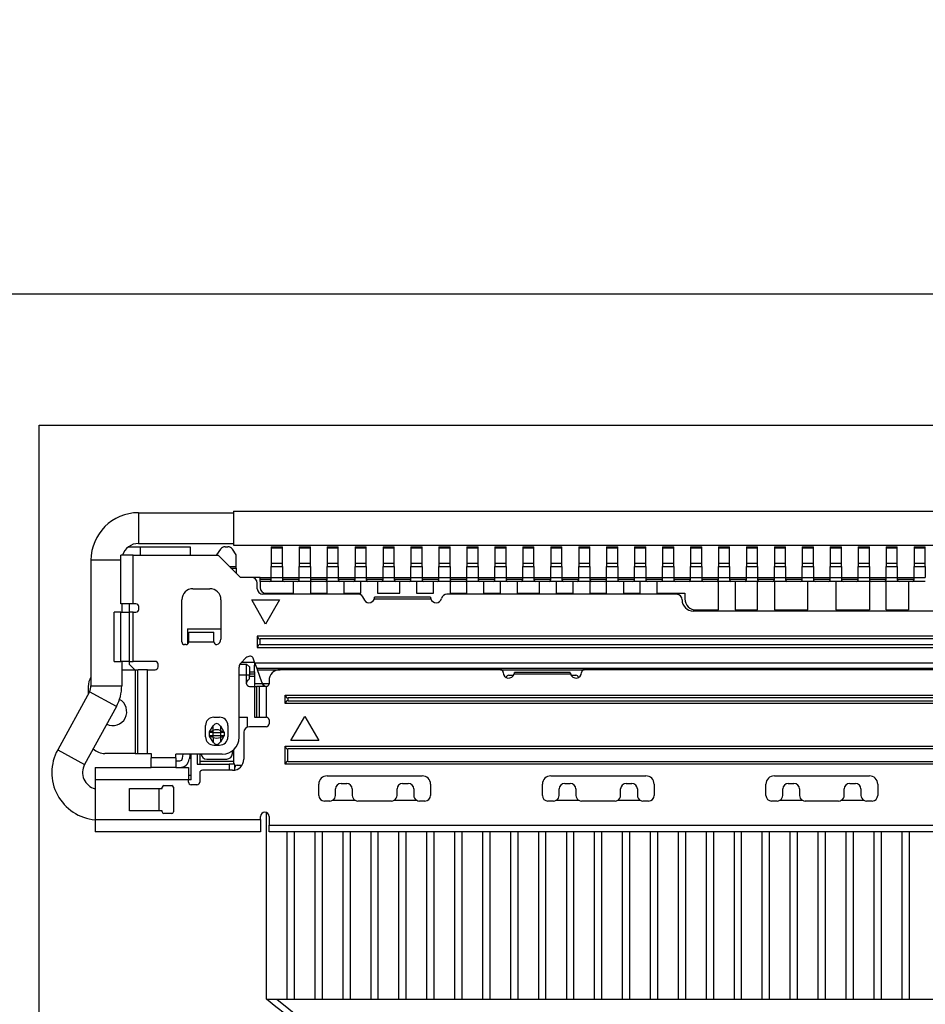
# Model space of a CAD drawing. Units: millimetres. Extents: x 23 to 826, y 21 to 577.
# Drawn here: x 633 to 649, y 251 to 269 of the extents above; entities that cross this region are included whole.
import ezdxf

# ---------------------------------------------------------------- set-up
doc = ezdxf.new("R2010")
doc.units = ezdxf.units.MM
doc.header["$LTSCALE"] = 2
doc.layers.add('Visible Tangent Edges(TDC)', color=179, linetype='Continuous', lineweight=25)
doc.layers.add('表示ｴｯｼﾞ(TDC)', color=7, linetype='Continuous', lineweight=25)

msp = doc.modelspace()

# ---------------------------------------------------------------- linework, layer by layer
at = {"layer": 'Visible Tangent Edges(TDC)'}
for p, q in [((634.844, 260.211), (634.844, 259.661)), ((634.749, 258.581), (634.749, 259.451)), ((634.529, 259.361), (633.994, 259.361)), ((637.419, 259.301), (637.219, 259.301)), ((637.919, 259.301), (637.719, 259.301)), ((638.419, 259.301), (638.219, 259.301)), ((638.919, 259.301), (638.719, 259.301)), ((639.419, 259.301), (639.219, 259.301)), ((639.919, 259.301), (639.719, 259.301)), ((640.419, 259.301), (640.219, 259.301)), ((640.919, 259.301), (640.719, 259.301)), ((641.419, 259.301), (641.219, 259.301)), ((641.919, 259.301), (641.719, 259.301)), ((642.419, 259.301), (642.219, 259.301)), ((642.919, 259.301), (642.719, 259.301)), ((643.419, 259.301), (643.219, 259.301)), ((643.919, 259.301), (643.719, 259.301)), ((644.419, 259.301), (644.219, 259.301)), ((644.919, 259.301), (644.719, 259.301)), ((645.419, 259.301), (645.219, 259.301)), ((645.919, 259.301), (645.719, 259.301)), ((646.419, 259.301), (646.219, 259.301)), ((646.919, 259.301), (646.719, 259.301)), ((647.419, 259.301), (647.219, 259.301)), ((647.919, 259.301), (647.719, 259.301)), ((648.419, 259.301), (648.219, 259.301)), ((648.919, 259.301), (648.719, 259.301)), ((636.594, 259.241), (636.479, 259.241)), ((636.499, 259.221), (636.594, 259.221)), ((637.219, 259.051), (637.419, 259.051)), ((637.719, 259.051), (637.919, 259.051)), ((638.219, 259.051), (638.419, 259.051)), ((638.719, 259.051), (638.919, 259.051)), ((639.219, 259.051), (639.419, 259.051)), ((639.719, 259.051), (639.919, 259.051)), ((640.219, 259.051), (640.419, 259.051)), ((640.719, 259.051), (640.919, 259.051)), ((641.219, 259.051), (641.419, 259.051)), ((641.719, 259.051), (641.919, 259.051)), ((642.219, 259.051), (642.419, 259.051)), ((642.719, 259.051), (642.919, 259.051)), ((643.219, 259.051), (643.419, 259.051)), ((643.719, 259.051), (643.919, 259.051)), ((644.219, 259.051), (644.419, 259.051)), ((644.719, 259.051), (644.919, 259.051)), ((645.219, 259.051), (645.419, 259.051)), ((645.719, 259.051), (645.919, 259.051)), ((646.219, 259.051), (646.419, 259.051)), ((646.719, 259.051), (646.919, 259.051)), ((647.219, 259.051), (647.419, 259.051)), ((647.719, 259.051), (647.919, 259.051)), ((648.219, 259.051), (648.419, 259.051)), ((648.719, 259.051), (648.919, 259.051)), ((634.529, 257.551), (634.529, 258.431)), ((634.685, 257.551), (634.685, 258.431)), ((634.749, 257.551), (634.749, 258.431)), ((635.744, 257.901), (636.194, 257.901)), ((637.019, 257.85), (637.019, 257.951)), ((657.211, 257.521), (636.928, 257.521)), ((634.784, 257.401), (634.784, 255.901)), ((635.004, 255.901), (635.004, 257.401)), ((636.957, 257.44), (636.958, 257.438)), ((636.957, 257.44), (636.958, 257.438)), ((657.174, 257.421), (636.964, 257.421)), ((636.972, 257.401), (637.379, 257.401)), ((641.319, 257.401), (642.819, 257.401)), ((636.779, 257.301), (636.644, 257.301)), ((636.829, 257.301), (636.779, 257.301)), ((634.449, 256.741), (633.967, 257.006)), ((633.994, 257.114), (634.544, 257.114)), ((636.918, 257.101), (636.918, 256.551)), ((636.954, 257.101), (636.954, 256.551)), ((637.009, 256.551), (637.009, 257.101)), ((637.129, 257.101), (637.129, 256.551)), ((637.519, 256.846), (637.519, 256.895)), ((636.18, 256.276), (636.113, 256.276)), ((636.116, 256.287), (636.18, 256.314)), ((636.18, 256.314), (636.18, 256.394)), ((636.18, 256.276), (636.18, 256.314)), ((636.18, 256.276), (636.309, 256.276)), ((636.18, 256.226), (636.18, 256.276)), ((636.309, 256.394), (636.309, 256.314)), ((636.309, 256.314), (636.309, 256.276)), ((636.309, 256.314), (636.372, 256.287)), ((636.309, 256.276), (636.309, 256.226)), ((636.376, 256.276), (636.309, 256.276)), ((636.113, 256.226), (636.18, 256.226)), ((636.18, 256.187), (636.116, 256.214)), ((636.18, 256.187), (636.18, 256.226)), ((636.18, 256.226), (636.309, 256.226)), ((636.18, 256.187), (636.18, 256.107)), ((636.309, 256.226), (636.309, 256.187)), ((636.309, 256.226), (636.376, 256.226)), ((636.309, 256.187), (636.372, 256.214)), ((636.309, 256.187), (636.309, 256.107)), ((633.399, 255.969), (633.881, 255.705)), ((637.515, 255.76), (637.515, 255.982)), ((635.514, 255.821), (635.074, 255.821)), ((635.739, 255.431), (634.069, 255.431)), ((634.069, 254.721), (637.029, 254.721)), ((637.179, 254.621), (656.959, 254.621)), ((637.319, 251.501), (645.32, 245.101))]:
    msp.add_line(p, q, dxfattribs=at)
for centre, major_axis in [((636.244, 256.276), (-0.1, 0)), ((636.244, 256.226), (0.1, 0))]:
    msp.add_ellipse(centre, major_axis=major_axis, ratio=0.5, start_param=4.014257, end_param=5.410521, dxfattribs=at)
at = {"layer": '表示ｴｯｼﾞ(TDC)'}
for p, q in [((627.119, 264.131), (665.853, 264.131)), ((633.069, 247.781), (633.069, 261.781)), ((633.069, 261.781), (661.069, 261.781)), ((634.844, 260.211), (636.544, 260.211)), ((636.544, 260.241), (636.544, 259.631)), ((636.544, 260.241), (657.594, 260.241)), ((634.844, 259.661), (636.544, 259.661)), ((636.544, 259.631), (657.594, 259.631)), ((634.749, 259.451), (634.529, 259.451)), ((634.529, 258.581), (634.529, 259.451)), ((634.664, 259.601), (634.879, 259.601)), ((634.749, 259.451), (636.269, 259.451)), ((634.879, 259.601), (635.769, 259.601)), ((634.879, 259.451), (634.879, 259.601)), ((635.769, 259.601), (635.769, 259.451)), ((636.244, 259.458), (636.315, 259.558)), ((636.244, 259.458), (636.244, 259.451)), ((636.669, 259.051), (636.269, 259.451)), ((636.396, 259.601), (636.442, 259.601)), ((636.594, 259.458), (636.524, 259.558)), ((636.594, 259.241), (636.594, 259.458)), ((637.219, 259.601), (637.419, 259.601)), ((637.219, 259.601), (637.219, 259.581)), ((637.219, 259.581), (637.419, 259.581)), ((637.219, 259.581), (637.219, 259.301)), ((637.419, 259.581), (637.419, 259.601)), ((637.419, 259.301), (637.419, 259.581)), ((637.719, 259.601), (637.919, 259.601)), ((637.719, 259.601), (637.719, 259.581)), ((637.719, 259.581), (637.919, 259.581)), ((637.719, 259.581), (637.719, 259.301)), ((637.919, 259.581), (637.919, 259.601)), ((637.919, 259.301), (637.919, 259.581)), ((638.219, 259.601), (638.419, 259.601)), ((638.219, 259.601), (638.219, 259.581)), ((638.219, 259.581), (638.419, 259.581)), ((638.219, 259.581), (638.219, 259.301)), ((638.419, 259.581), (638.419, 259.601)), ((638.419, 259.301), (638.419, 259.581)), ((638.719, 259.601), (638.919, 259.601)), ((638.719, 259.601), (638.719, 259.581)), ((638.719, 259.581), (638.919, 259.581)), ((638.719, 259.581), (638.719, 259.301)), ((638.919, 259.581), (638.919, 259.601)), ((638.919, 259.301), (638.919, 259.581)), ((639.219, 259.601), (639.419, 259.601)), ((639.219, 259.601), (639.219, 259.581)), ((639.219, 259.581), (639.419, 259.581)), ((639.219, 259.581), (639.219, 259.301)), ((639.419, 259.581), (639.419, 259.601)), ((639.419, 259.301), (639.419, 259.581)), ((639.719, 259.601), (639.919, 259.601)), ((639.719, 259.601), (639.719, 259.581)), ((639.719, 259.581), (639.919, 259.581)), ((639.719, 259.581), (639.719, 259.301)), ((639.919, 259.581), (639.919, 259.601)), ((639.919, 259.301), (639.919, 259.581)), ((640.219, 259.601), (640.419, 259.601)), ((640.219, 259.601), (640.219, 259.581)), ((640.219, 259.581), (640.419, 259.581)), ((640.219, 259.581), (640.219, 259.301)), ((640.419, 259.581), (640.419, 259.601)), ((640.419, 259.301), (640.419, 259.581)), ((640.719, 259.601), (640.919, 259.601)), ((640.719, 259.601), (640.719, 259.581)), ((640.719, 259.581), (640.919, 259.581)), ((640.719, 259.581), (640.719, 259.301)), ((640.919, 259.581), (640.919, 259.601)), ((640.919, 259.301), (640.919, 259.581)), ((641.219, 259.601), (641.419, 259.601)), ((641.219, 259.601), (641.219, 259.581)), ((641.219, 259.581), (641.419, 259.581)), ((641.219, 259.581), (641.219, 259.301)), ((641.419, 259.581), (641.419, 259.601)), ((641.419, 259.301), (641.419, 259.581)), ((641.719, 259.601), (641.919, 259.601)), ((641.719, 259.601), (641.719, 259.581)), ((641.719, 259.581), (641.919, 259.581)), ((641.719, 259.581), (641.719, 259.301)), ((641.919, 259.581), (641.919, 259.601)), ((641.919, 259.301), (641.919, 259.581)), ((642.219, 259.601), (642.419, 259.601)), ((642.219, 259.601), (642.219, 259.581)), ((642.219, 259.581), (642.419, 259.581)), ((642.219, 259.581), (642.219, 259.301)), ((642.419, 259.581), (642.419, 259.601)), ((642.419, 259.301), (642.419, 259.581)), ((642.719, 259.601), (642.919, 259.601)), ((642.719, 259.601), (642.719, 259.581)), ((642.719, 259.581), (642.919, 259.581)), ((642.719, 259.581), (642.719, 259.301)), ((642.919, 259.581), (642.919, 259.601)), ((642.919, 259.301), (642.919, 259.581)), ((643.219, 259.601), (643.419, 259.601)), ((643.219, 259.601), (643.219, 259.581)), ((643.219, 259.581), (643.419, 259.581)), ((643.219, 259.581), (643.219, 259.301)), ((643.419, 259.581), (643.419, 259.601)), ((643.419, 259.301), (643.419, 259.581)), ((643.719, 259.601), (643.919, 259.601)), ((643.719, 259.601), (643.719, 259.581)), ((643.719, 259.581), (643.919, 259.581)), ((643.719, 259.581), (643.719, 259.301)), ((643.919, 259.581), (643.919, 259.601)), ((643.919, 259.301), (643.919, 259.581)), ((644.219, 259.601), (644.419, 259.601)), ((644.219, 259.601), (644.219, 259.581)), ((644.219, 259.581), (644.419, 259.581)), ((644.219, 259.581), (644.219, 259.301)), ((644.419, 259.581), (644.419, 259.601)), ((644.419, 259.301), (644.419, 259.581)), ((644.719, 259.601), (644.919, 259.601)), ((644.719, 259.601), (644.719, 259.581)), ((644.719, 259.581), (644.919, 259.581)), ((644.719, 259.581), (644.719, 259.301)), ((644.919, 259.581), (644.919, 259.601)), ((644.919, 259.301), (644.919, 259.581)), ((645.219, 259.601), (645.419, 259.601)), ((645.219, 259.601), (645.219, 259.581)), ((645.219, 259.581), (645.419, 259.581)), ((645.219, 259.581), (645.219, 259.301)), ((645.419, 259.581), (645.419, 259.601)), ((645.419, 259.301), (645.419, 259.581)), ((645.719, 259.601), (645.919, 259.601)), ((645.719, 259.601), (645.719, 259.581)), ((645.719, 259.581), (645.919, 259.581)), ((645.719, 259.581), (645.719, 259.301)), ((645.919, 259.581), (645.919, 259.601)), ((645.919, 259.301), (645.919, 259.581)), ((646.219, 259.601), (646.419, 259.601)), ((646.219, 259.601), (646.219, 259.581)), ((646.219, 259.581), (646.419, 259.581)), ((646.219, 259.581), (646.219, 259.301)), ((646.419, 259.581), (646.419, 259.601)), ((646.419, 259.301), (646.419, 259.581)), ((646.719, 259.601), (646.919, 259.601)), ((646.719, 259.601), (646.719, 259.581)), ((646.719, 259.581), (646.919, 259.581)), ((646.719, 259.581), (646.719, 259.301)), ((646.919, 259.581), (646.919, 259.601)), ((646.919, 259.301), (646.919, 259.581)), ((647.219, 259.601), (647.419, 259.601)), ((647.219, 259.601), (647.219, 259.581)), ((647.219, 259.581), (647.419, 259.581)), ((647.219, 259.581), (647.219, 259.301)), ((647.419, 259.581), (647.419, 259.601)), ((647.419, 259.301), (647.419, 259.581)), ((647.719, 259.601), (647.919, 259.601)), ((647.719, 259.601), (647.719, 259.581)), ((647.719, 259.581), (647.919, 259.581)), ((647.719, 259.581), (647.719, 259.301)), ((647.919, 259.581), (647.919, 259.601)), ((647.919, 259.301), (647.919, 259.581)), ((648.219, 259.601), (648.419, 259.601)), ((648.219, 259.601), (648.219, 259.581)), ((648.219, 259.581), (648.419, 259.581)), ((648.219, 259.581), (648.219, 259.301)), ((648.419, 259.581), (648.419, 259.601)), ((648.419, 259.301), (648.419, 259.581)), ((648.719, 259.601), (648.919, 259.601)), ((648.719, 259.601), (648.719, 259.581)), ((648.719, 259.581), (648.919, 259.581)), ((648.719, 259.581), (648.719, 259.301)), ((648.919, 259.581), (648.919, 259.601)), ((648.919, 259.301), (648.919, 259.581)), ((633.994, 259.361), (633.994, 257.114)), ((637.219, 259.301), (637.219, 259.251)), ((637.419, 259.251), (637.419, 259.301)), ((637.719, 259.301), (637.719, 259.251)), ((637.919, 259.251), (637.919, 259.301)), ((638.219, 259.301), (638.219, 259.251)), ((638.419, 259.251), (638.419, 259.301)), ((638.719, 259.301), (638.719, 259.251)), ((638.919, 259.251), (638.919, 259.301)), ((639.219, 259.301), (639.219, 259.251)), ((639.419, 259.251), (639.419, 259.301)), ((639.719, 259.301), (639.719, 259.251)), ((639.919, 259.251), (639.919, 259.301)), ((640.219, 259.301), (640.219, 259.251)), ((640.419, 259.251), (640.419, 259.301)), ((640.719, 259.301), (640.719, 259.251)), ((640.919, 259.251), (640.919, 259.301)), ((641.219, 259.301), (641.219, 259.251)), ((641.419, 259.251), (641.419, 259.301)), ((641.719, 259.301), (641.719, 259.251)), ((641.919, 259.251), (641.919, 259.301)), ((642.219, 259.301), (642.219, 259.251)), ((642.419, 259.251), (642.419, 259.301)), ((642.719, 259.301), (642.719, 259.251)), ((642.919, 259.251), (642.919, 259.301)), ((643.219, 259.301), (643.219, 259.251)), ((643.419, 259.251), (643.419, 259.301)), ((643.719, 259.301), (643.719, 259.251)), ((643.919, 259.251), (643.919, 259.301)), ((644.219, 259.301), (644.219, 259.251)), ((644.419, 259.251), (644.419, 259.301)), ((644.719, 259.301), (644.719, 259.251)), ((644.919, 259.251), (644.919, 259.301)), ((645.219, 259.301), (645.219, 259.251)), ((645.419, 259.251), (645.419, 259.301)), ((645.719, 259.301), (645.719, 259.251)), ((645.919, 259.251), (645.919, 259.301)), ((646.219, 259.301), (646.219, 259.251)), ((646.419, 259.251), (646.419, 259.301)), ((646.719, 259.301), (646.719, 259.251)), ((646.919, 259.251), (646.919, 259.301)), ((647.219, 259.301), (647.219, 259.251)), ((647.419, 259.251), (647.419, 259.301)), ((647.719, 259.301), (647.719, 259.251)), ((647.919, 259.251), (647.919, 259.301)), ((648.219, 259.301), (648.219, 259.251)), ((648.419, 259.251), (648.419, 259.301)), ((648.719, 259.301), (648.719, 259.251)), ((648.919, 259.251), (648.919, 259.301)), ((636.594, 259.221), (636.594, 259.241)), ((636.594, 259.221), (636.594, 259.126)), ((637.219, 259.251), (637.419, 259.251)), ((637.219, 259.051), (637.219, 259.251)), ((637.419, 259.251), (637.419, 259.051)), ((637.719, 259.251), (637.919, 259.251)), ((637.719, 259.051), (637.719, 259.251)), ((637.919, 259.251), (637.919, 259.051)), ((638.219, 259.251), (638.419, 259.251)), ((638.219, 259.051), (638.219, 259.251)), ((638.419, 259.251), (638.419, 259.051)), ((638.719, 259.251), (638.919, 259.251)), ((638.719, 259.051), (638.719, 259.251)), ((638.919, 259.251), (638.919, 259.051)), ((639.219, 259.251), (639.419, 259.251)), ((639.219, 259.051), (639.219, 259.251)), ((639.419, 259.251), (639.419, 259.051)), ((639.719, 259.251), (639.919, 259.251)), ((639.719, 259.051), (639.719, 259.251)), ((639.919, 259.251), (639.919, 259.051)), ((640.219, 259.251), (640.419, 259.251)), ((640.219, 259.051), (640.219, 259.251)), ((640.419, 259.251), (640.419, 259.051)), ((640.719, 259.251), (640.919, 259.251)), ((640.719, 259.051), (640.719, 259.251)), ((640.919, 259.251), (640.919, 259.051)), ((641.219, 259.251), (641.419, 259.251)), ((641.219, 259.051), (641.219, 259.251)), ((641.419, 259.251), (641.419, 259.051)), ((641.719, 259.251), (641.919, 259.251)), ((641.719, 259.051), (641.719, 259.251)), ((641.919, 259.251), (641.919, 259.051)), ((642.219, 259.251), (642.419, 259.251)), ((642.219, 259.051), (642.219, 259.251)), ((642.419, 259.251), (642.419, 259.051)), ((642.719, 259.251), (642.919, 259.251)), ((642.719, 259.051), (642.719, 259.251)), ((642.919, 259.251), (642.919, 259.051)), ((643.219, 259.251), (643.419, 259.251)), ((643.219, 259.051), (643.219, 259.251)), ((643.419, 259.251), (643.419, 259.051)), ((643.719, 259.251), (643.919, 259.251)), ((643.719, 259.051), (643.719, 259.251)), ((643.919, 259.251), (643.919, 259.051)), ((644.219, 259.251), (644.419, 259.251)), ((644.219, 259.051), (644.219, 259.251)), ((644.419, 259.251), (644.419, 259.051)), ((644.719, 259.251), (644.919, 259.251)), ((644.719, 259.051), (644.719, 259.251)), ((644.919, 259.251), (644.919, 259.051)), ((645.219, 259.251), (645.419, 259.251)), ((645.219, 259.051), (645.219, 259.251)), ((645.419, 259.251), (645.419, 259.051)), ((645.719, 259.251), (645.919, 259.251)), ((645.719, 259.051), (645.719, 259.251)), ((645.919, 259.251), (645.919, 259.051)), ((646.219, 259.251), (646.419, 259.251)), ((646.219, 259.051), (646.219, 259.251)), ((646.419, 259.251), (646.419, 259.051)), ((646.719, 259.251), (646.919, 259.251)), ((646.719, 259.051), (646.719, 259.251)), ((646.919, 259.251), (646.919, 259.051)), ((647.219, 259.251), (647.419, 259.251)), ((647.219, 259.051), (647.219, 259.251)), ((647.419, 259.251), (647.419, 259.051)), ((647.719, 259.251), (647.919, 259.251)), ((647.719, 259.051), (647.719, 259.251)), ((647.919, 259.251), (647.919, 259.051)), ((648.219, 259.251), (648.419, 259.251)), ((648.219, 259.051), (648.219, 259.251)), ((648.419, 259.251), (648.419, 259.051)), ((648.719, 259.251), (648.919, 259.251)), ((648.719, 259.051), (648.719, 259.251)), ((648.919, 259.251), (648.919, 259.051)), ((636.869, 259.051), (636.669, 259.051)), ((637.019, 259.051), (636.869, 259.051)), ((636.969, 258.851), (636.969, 258.951)), ((637.019, 258.981), (637.019, 259.051)), ((637.019, 259.051), (637.219, 259.051)), ((637.019, 259.021), (637.219, 259.021)), ((637.619, 258.981), (637.019, 258.981)), ((637.019, 258.981), (637.019, 258.871)), ((637.219, 259.011), (637.219, 259.051)), ((637.419, 259.051), (637.419, 259.011)), ((637.419, 259.051), (637.719, 259.051)), ((637.419, 259.021), (637.719, 259.021)), ((637.619, 258.771), (637.619, 258.981)), ((637.919, 258.981), (637.619, 258.981)), ((637.719, 259.011), (637.719, 259.051)), ((637.919, 259.051), (637.919, 259.011)), ((637.919, 259.051), (638.219, 259.051)), ((637.919, 259.021), (638.219, 259.021)), ((638.219, 258.981), (637.919, 258.981)), ((637.919, 258.981), (637.919, 258.771)), ((638.219, 259.011), (638.219, 259.051)), ((638.219, 258.771), (638.219, 258.981)), ((638.519, 258.981), (638.219, 258.981)), ((638.419, 259.051), (638.419, 259.011)), ((638.419, 259.051), (638.719, 259.051)), ((638.419, 259.021), (638.719, 259.021)), ((638.819, 258.981), (638.519, 258.981)), ((638.519, 258.981), (638.519, 258.771)), ((638.719, 259.011), (638.719, 259.051)), ((638.819, 258.771), (638.819, 258.981)), ((639.119, 258.981), (638.819, 258.981)), ((638.919, 259.051), (638.919, 259.011)), ((638.919, 259.051), (639.219, 259.051)), ((638.919, 259.021), (639.219, 259.021)), ((639.519, 258.981), (639.119, 258.981)), ((639.119, 258.981), (639.119, 258.771)), ((639.219, 259.011), (639.219, 259.051)), ((639.419, 259.051), (639.419, 259.011)), ((639.419, 259.051), (639.719, 259.051)), ((639.419, 259.021), (639.719, 259.021)), ((639.519, 258.771), (639.519, 258.981)), ((639.819, 258.981), (639.519, 258.981)), ((639.719, 259.011), (639.719, 259.051)), ((640.119, 258.981), (639.819, 258.981)), ((639.819, 258.981), (639.819, 258.771)), ((639.919, 259.051), (639.919, 259.011)), ((639.919, 259.051), (640.219, 259.051)), ((639.919, 259.021), (640.219, 259.021)), ((640.119, 258.771), (640.119, 258.981)), ((640.419, 258.981), (640.119, 258.981)), ((640.219, 259.011), (640.219, 259.051)), ((640.419, 259.051), (640.419, 259.011)), ((640.419, 259.051), (640.719, 259.051)), ((640.419, 259.021), (640.719, 259.021)), ((640.719, 258.981), (640.419, 258.981)), ((640.419, 258.981), (640.419, 258.771)), ((640.719, 259.011), (640.719, 259.051)), ((640.719, 258.771), (640.719, 258.981)), ((641.019, 258.981), (640.719, 258.981)), ((640.919, 259.051), (640.919, 259.011)), ((640.919, 259.051), (641.219, 259.051)), ((640.919, 259.021), (641.219, 259.021)), ((641.319, 258.981), (641.019, 258.981)), ((641.019, 258.981), (641.019, 258.771)), ((641.219, 259.011), (641.219, 259.051)), ((641.319, 258.771), (641.319, 258.981)), ((641.619, 258.981), (641.319, 258.981)), ((641.419, 259.051), (641.419, 259.011)), ((641.419, 259.051), (641.719, 259.051)), ((641.419, 259.021), (641.719, 259.021)), ((642.019, 258.981), (641.619, 258.981)), ((641.619, 258.981), (641.619, 258.771)), ((641.719, 259.011), (641.719, 259.051)), ((641.919, 259.051), (641.919, 259.011)), ((641.919, 259.051), (642.219, 259.051)), ((641.919, 259.021), (642.219, 259.021)), ((642.019, 258.771), (642.019, 258.981)), ((642.319, 258.981), (642.019, 258.981)), ((642.219, 259.011), (642.219, 259.051)), ((642.619, 258.981), (642.319, 258.981)), ((642.319, 258.981), (642.319, 258.771)), ((642.419, 259.051), (642.419, 259.011)), ((642.419, 259.051), (642.719, 259.051)), ((642.419, 259.021), (642.719, 259.021)), ((642.619, 258.771), (642.619, 258.981)), ((642.919, 258.981), (642.619, 258.981)), ((642.719, 259.011), (642.719, 259.051)), ((642.919, 259.051), (642.919, 259.011)), ((642.919, 259.051), (643.219, 259.051)), ((642.919, 259.021), (643.219, 259.021)), ((643.219, 258.981), (642.919, 258.981)), ((642.919, 258.981), (642.919, 258.771)), ((643.219, 259.011), (643.219, 259.051)), ((643.219, 258.771), (643.219, 258.981)), ((643.519, 258.981), (643.219, 258.981)), ((643.419, 259.051), (643.419, 259.011)), ((643.419, 259.051), (643.719, 259.051)), ((643.419, 259.021), (643.719, 259.021)), ((643.819, 258.981), (643.519, 258.981)), ((643.519, 258.981), (643.519, 258.771)), ((643.719, 259.011), (643.719, 259.051)), ((643.819, 258.771), (643.819, 258.981)), ((644.119, 258.981), (643.819, 258.981)), ((643.919, 259.051), (643.919, 259.011)), ((643.919, 259.051), (644.219, 259.051)), ((643.919, 259.021), (644.219, 259.021)), ((645.219, 258.981), (644.119, 258.981)), ((644.119, 258.981), (644.119, 258.771)), ((644.219, 259.011), (644.219, 259.051)), ((644.419, 259.051), (644.419, 259.011)), ((644.419, 259.051), (644.719, 259.051)), ((644.419, 259.021), (644.719, 259.021)), ((644.719, 259.011), (644.719, 259.051)), ((644.919, 259.051), (644.919, 259.011)), ((644.919, 259.051), (645.219, 259.051)), ((644.919, 259.021), (645.219, 259.021)), ((645.219, 259.011), (645.219, 259.051)), ((645.219, 258.471), (645.219, 258.981)), ((645.519, 258.981), (645.219, 258.981)), ((645.419, 259.051), (645.419, 259.011)), ((645.419, 259.051), (645.719, 259.051)), ((645.419, 259.021), (645.719, 259.021)), ((645.919, 258.981), (645.519, 258.981)), ((645.519, 258.981), (645.519, 258.471)), ((645.719, 259.011), (645.719, 259.051)), ((645.919, 259.051), (645.919, 259.011)), ((645.919, 259.051), (646.219, 259.051)), ((645.919, 259.021), (646.219, 259.021)), ((645.919, 258.471), (645.919, 258.981)), ((646.219, 258.981), (645.919, 258.981)), ((646.219, 259.011), (646.219, 259.051)), ((646.819, 258.981), (646.219, 258.981)), ((646.219, 258.981), (646.219, 258.471)), ((646.419, 259.051), (646.419, 259.011)), ((646.419, 259.051), (646.719, 259.051)), ((646.419, 259.021), (646.719, 259.021)), ((646.719, 259.011), (646.719, 259.051)), ((646.819, 258.471), (646.819, 258.981)), ((647.319, 258.981), (646.819, 258.981)), ((646.919, 259.051), (646.919, 259.011)), ((646.919, 259.051), (647.219, 259.051)), ((646.919, 259.021), (647.219, 259.021)), ((647.219, 259.011), (647.219, 259.051)), ((647.319, 258.981), (647.319, 258.471)), ((647.919, 258.981), (647.319, 258.981)), ((647.419, 259.051), (647.419, 259.011)), ((647.419, 259.051), (647.719, 259.051)), ((647.419, 259.021), (647.719, 259.021)), ((647.719, 259.011), (647.719, 259.051)), ((647.919, 259.051), (647.919, 259.011)), ((647.919, 259.051), (648.219, 259.051)), ((647.919, 259.021), (648.219, 259.021)), ((647.919, 258.981), (647.919, 258.471)), ((648.219, 258.981), (647.919, 258.981)), ((648.219, 259.011), (648.219, 259.051)), ((648.219, 258.471), (648.219, 258.981)), ((648.619, 258.981), (648.219, 258.981)), ((648.419, 259.051), (648.419, 259.011)), ((648.419, 259.051), (648.719, 259.051)), ((648.419, 259.021), (648.719, 259.021)), ((648.619, 258.981), (648.619, 258.471)), ((648.919, 258.981), (648.619, 258.981)), ((648.719, 259.011), (648.719, 259.051)), ((635.819, 258.851), (636.119, 258.851)), ((638.776, 258.751), (637.069, 258.751)), ((637.119, 258.771), (637.619, 258.771)), ((637.919, 258.771), (638.219, 258.771)), ((638.519, 258.771), (638.819, 258.771)), ((639.119, 258.771), (639.519, 258.771)), ((639.819, 258.771), (640.119, 258.771)), ((644.469, 258.751), (640.363, 258.751)), ((640.419, 258.771), (640.719, 258.771)), ((641.019, 258.771), (641.319, 258.771)), ((641.619, 258.771), (642.019, 258.771)), ((642.319, 258.771), (642.619, 258.771)), ((642.919, 258.771), (643.219, 258.771)), ((643.519, 258.771), (643.819, 258.771)), ((644.119, 258.771), (644.619, 258.771)), ((644.619, 258.771), (644.619, 258.671)), ((634.749, 258.581), (634.529, 258.581)), ((634.544, 258.581), (634.544, 258.431)), ((634.679, 258.581), (634.679, 258.431)), ((634.799, 258.581), (634.749, 258.581)), ((635.619, 257.901), (635.619, 258.651)), ((636.319, 258.651), (636.319, 257.948)), ((637.119, 258.218), (636.869, 258.651)), ((636.869, 258.651), (637.369, 258.651)), ((637.369, 258.651), (637.119, 258.218)), ((639.065, 258.671), (640.074, 258.671)), ((640.069, 258.701), (639.069, 258.701)), ((634.529, 258.431), (634.408, 258.431)), ((634.408, 257.551), (634.408, 258.431)), ((634.529, 258.431), (634.685, 258.431)), ((634.749, 258.431), (634.685, 258.431)), ((634.749, 258.431), (634.799, 258.431)), ((634.849, 258.481), (634.849, 258.531)), ((649.369, 258.451), (644.769, 258.451)), ((644.819, 258.471), (645.219, 258.471)), ((645.519, 258.471), (645.919, 258.471)), ((646.219, 258.471), (646.819, 258.471)), ((647.319, 258.471), (647.919, 258.471)), ((648.219, 258.471), (648.619, 258.471)), ((635.719, 258.131), (636.319, 258.131)), ((635.719, 258.131), (635.719, 257.857)), ((635.744, 258.071), (636.194, 258.071)), ((635.744, 257.901), (635.744, 258.071)), ((636.194, 257.901), (636.194, 258.071)), ((635.694, 257.851), (635.669, 257.851)), ((657.169, 258.001), (636.969, 258.001)), ((636.969, 258.001), (636.969, 257.8)), ((657.119, 257.951), (637.019, 257.951)), ((637.019, 257.85), (657.119, 257.85)), ((636.969, 257.8), (657.169, 257.8)), ((634.408, 257.551), (634.529, 257.551)), ((634.685, 257.551), (634.529, 257.551)), ((634.544, 257.551), (634.544, 257.114)), ((634.679, 257.551), (634.679, 257.501)), ((634.679, 257.501), (634.779, 257.401)), ((634.685, 257.551), (634.749, 257.551)), ((635.144, 257.551), (634.749, 257.551)), ((635.194, 257.451), (635.194, 257.501)), ((636.659, 257.502), (636.659, 257.501)), ((636.659, 257.501), (636.779, 257.501)), ((636.765, 257.611), (636.674, 257.52)), ((636.919, 257.531), (636.684, 257.531)), ((636.779, 257.501), (636.829, 257.451)), ((636.779, 257.301), (636.779, 257.501)), ((636.849, 257.641), (636.836, 257.641)), ((636.928, 257.521), (636.896, 257.608)), ((636.924, 257.531), (636.919, 257.531)), ((636.919, 257.531), (636.957, 257.44)), ((636.919, 257.531), (636.919, 257.481)), ((636.928, 257.521), (636.964, 257.421)), ((634.544, 257.401), (634.779, 257.401)), ((634.779, 257.401), (634.837, 257.401)), ((634.834, 255.901), (634.834, 257.401)), ((635.004, 257.401), (634.837, 257.401)), ((635.004, 257.401), (635.144, 257.401)), ((636.644, 256.191), (636.644, 257.449)), ((636.829, 257.451), (636.829, 257.301)), ((636.829, 257.361), (636.919, 257.361)), ((636.919, 257.321), (636.829, 257.321)), ((636.919, 257.481), (636.94, 257.481)), ((636.919, 257.361), (636.919, 257.481)), ((636.919, 257.361), (636.919, 257.321)), ((636.919, 257.321), (636.919, 257.281)), ((636.964, 257.421), (636.972, 257.401)), ((637.052, 257.181), (636.972, 257.401)), ((641.319, 257.401), (637.379, 257.401)), ((642.574, 257.321), (641.565, 257.321)), ((642.569, 257.351), (641.569, 257.351)), ((651.319, 257.401), (642.819, 257.401)), ((636.779, 257.179), (636.779, 257.301)), ((636.779, 257.151), (636.779, 257.171)), ((636.829, 257.257), (636.829, 257.301)), ((636.919, 257.281), (636.829, 257.281)), ((636.919, 257.281), (636.919, 257.101)), ((637.063, 257.151), (636.919, 257.151)), ((637.07, 257.151), (637.052, 257.181)), ((637.052, 257.181), (637.07, 257.131)), ((637.179, 257.151), (637.07, 257.151)), ((637.07, 257.151), (637.099, 257.101)), ((637.179, 257.201), (637.179, 257.151)), ((641.469, 257.301), (641.556, 257.301)), ((642.583, 257.301), (642.669, 257.301)), ((633.967, 257.006), (633.399, 255.969)), ((633.944, 257.101), (633.944, 256.965)), ((636.829, 257.101), (636.918, 257.101)), ((636.918, 257.101), (636.954, 257.101)), ((637.009, 257.101), (636.954, 257.101)), ((637.129, 257.101), (637.009, 257.101)), ((637.07, 257.131), (637.082, 257.131)), ((637.469, 256.945), (656.669, 256.945)), ((637.469, 256.796), (637.469, 256.945)), ((656.669, 256.796), (637.469, 256.796)), ((656.619, 256.895), (637.519, 256.895)), ((637.519, 256.846), (656.619, 256.846)), ((634.449, 256.741), (633.881, 255.705)), ((636.194, 256.551), (636.294, 256.551)), ((636.644, 256.551), (636.794, 256.551)), ((636.794, 256.374), (636.794, 256.551)), ((636.918, 256.551), (636.954, 256.551)), ((636.954, 256.551), (637.009, 256.551)), ((637.009, 256.551), (637.129, 256.551)), ((637.179, 256.501), (637.179, 256.431)), ((637.569, 256.132), (637.819, 256.565)), ((637.819, 256.565), (638.069, 256.132)), ((636.044, 256.201), (636.044, 256.401)), ((636.113, 256.226), (636.113, 256.276)), ((636.116, 256.287), (636.18, 256.394)), ((636.309, 256.394), (636.372, 256.287)), ((636.376, 256.276), (636.376, 256.226)), ((636.444, 256.401), (636.444, 256.201)), ((636.729, 256.281), (636.729, 255.801)), ((637.129, 256.381), (636.829, 256.381)), ((636.18, 256.107), (636.116, 256.214)), ((636.372, 256.214), (636.309, 256.107)), ((638.069, 256.132), (637.569, 256.132)), ((636.194, 256.051), (636.294, 256.051)), ((636.524, 255.901), (636.524, 255.951)), ((636.544, 255.967), (636.544, 255.711)), ((637.469, 255.71), (637.469, 256.032)), ((637.469, 256.032), (656.669, 256.032)), ((656.624, 255.982), (637.515, 255.982)), ((634.784, 255.901), (634.244, 255.901)), ((634.784, 255.901), (634.834, 255.901)), ((634.834, 255.901), (635.004, 255.901)), ((635.004, 255.901), (635.074, 255.901)), ((635.074, 255.901), (635.074, 255.821)), ((635.074, 255.651), (635.074, 255.821)), ((636.344, 255.891), (635.514, 255.891)), ((635.514, 255.821), (635.514, 255.891)), ((635.514, 255.821), (635.514, 255.651)), ((635.514, 255.771), (635.584, 255.771)), ((635.634, 255.816), (635.642, 255.891)), ((635.762, 255.891), (635.754, 255.804)), ((635.789, 255.431), (635.789, 255.891)), ((635.894, 255.891), (635.894, 255.711)), ((635.944, 255.891), (635.944, 255.711)), ((636.544, 255.758), (635.944, 255.758)), ((636.064, 255.801), (636.424, 255.801)), ((637.515, 255.76), (656.624, 255.76)), ((634.069, 255.651), (635.074, 255.651)), ((634.069, 255.651), (634.069, 255.431)), ((635.514, 255.651), (635.074, 255.651)), ((635.514, 255.651), (635.739, 255.651)), ((635.739, 255.651), (635.739, 255.431)), ((635.894, 255.711), (636.469, 255.711)), ((636.529, 255.601), (635.989, 255.601)), ((636.569, 255.711), (636.469, 255.711)), ((636.469, 255.711), (636.469, 255.601)), ((636.569, 255.605), (636.569, 255.711)), ((636.609, 255.691), (636.696, 255.691)), ((656.669, 255.71), (637.469, 255.71)), ((634.069, 255.431), (634.069, 254.721)), ((635.739, 255.511), (635.789, 255.511)), ((635.789, 255.431), (635.739, 255.431)), ((635.739, 255.391), (635.739, 255.431)), ((635.939, 255.551), (635.939, 255.391)), ((638.219, 255.501), (639.919, 255.501)), ((642.219, 255.501), (643.919, 255.501)), ((646.219, 255.501), (647.919, 255.501)), ((634.683, 254.876), (634.683, 255.276)), ((634.683, 255.276), (635.269, 255.276)), ((635.212, 254.876), (635.212, 255.276)), ((635.269, 255.276), (635.269, 255.296)), ((635.299, 255.326), (635.439, 255.326)), ((635.469, 255.296), (635.469, 254.856)), ((635.889, 255.341), (635.789, 255.341)), ((638.069, 255.151), (638.069, 255.351)), ((638.369, 255.151), (638.369, 255.267)), ((638.469, 255.365), (638.569, 255.365)), ((638.669, 255.267), (638.669, 255.151)), ((639.469, 255.151), (639.469, 255.267)), ((639.569, 255.365), (639.669, 255.365)), ((639.769, 255.267), (639.769, 255.151)), ((640.069, 255.351), (640.069, 255.151)), ((642.069, 255.151), (642.069, 255.351)), ((642.369, 255.151), (642.369, 255.267)), ((642.469, 255.365), (642.569, 255.365)), ((642.669, 255.267), (642.669, 255.151)), ((643.469, 255.151), (643.469, 255.267)), ((643.569, 255.365), (643.669, 255.365)), ((643.769, 255.267), (643.769, 255.151)), ((644.069, 255.351), (644.069, 255.151)), ((646.069, 255.151), (646.069, 255.351)), ((646.369, 255.151), (646.369, 255.267)), ((646.469, 255.365), (646.569, 255.365)), ((646.669, 255.267), (646.669, 255.151)), ((647.469, 255.151), (647.469, 255.267)), ((647.569, 255.365), (647.669, 255.365)), ((647.769, 255.267), (647.769, 255.151)), ((648.069, 255.351), (648.069, 255.151)), ((638.269, 255.051), (638.169, 255.051)), ((638.721, 255.063), (638.317, 255.063)), ((639.369, 255.051), (638.769, 255.051)), ((639.821, 255.063), (639.417, 255.063)), ((639.969, 255.051), (639.869, 255.051)), ((642.269, 255.051), (642.169, 255.051)), ((642.721, 255.063), (642.317, 255.063)), ((643.369, 255.051), (642.769, 255.051)), ((643.821, 255.063), (643.417, 255.063)), ((643.969, 255.051), (643.869, 255.051)), ((646.269, 255.051), (646.169, 255.051)), ((646.721, 255.063), (646.317, 255.063)), ((647.369, 255.051), (646.769, 255.051)), ((647.821, 255.063), (647.417, 255.063)), ((647.969, 255.051), (647.869, 255.051)), ((635.269, 254.876), (634.683, 254.876)), ((635.269, 254.856), (635.269, 254.876)), ((634.069, 254.721), (634.069, 254.501)), ((635.439, 254.826), (635.299, 254.826)), ((637.029, 254.721), (637.029, 254.776)), ((637.029, 254.721), (637.029, 254.501)), ((637.134, 251.501), (637.134, 254.844)), ((637.179, 254.776), (637.179, 254.621)), ((637.029, 254.501), (634.069, 254.501)), ((637.179, 254.501), (637.179, 254.621)), ((656.959, 254.501), (637.179, 254.501)), ((637.504, 251.501), (637.504, 254.501)), ((637.634, 251.501), (637.634, 254.501)), ((638.004, 251.501), (638.004, 254.501)), ((638.134, 251.501), (638.134, 254.501)), ((638.504, 251.501), (638.504, 254.501)), ((638.634, 251.501), (638.634, 254.501)), ((639.004, 251.501), (639.004, 254.501)), ((639.134, 251.501), (639.134, 254.501)), ((639.504, 251.501), (639.504, 254.501)), ((639.634, 251.501), (639.634, 254.501)), ((640.004, 251.501), (640.004, 254.501)), ((640.134, 251.501), (640.134, 254.501)), ((640.504, 251.501), (640.504, 254.501)), ((640.634, 251.501), (640.634, 254.501)), ((641.004, 251.501), (641.004, 254.501)), ((641.134, 251.501), (641.134, 254.501)), ((641.504, 251.501), (641.504, 254.501)), ((641.634, 251.501), (641.634, 254.501)), ((642.004, 251.501), (642.004, 254.501)), ((642.134, 251.501), (642.134, 254.501)), ((642.504, 251.501), (642.504, 254.501)), ((642.634, 251.501), (642.634, 254.501)), ((643.004, 251.501), (643.004, 254.501)), ((643.134, 251.501), (643.134, 254.501)), ((643.504, 251.501), (643.504, 254.501)), ((643.634, 251.501), (643.634, 254.501)), ((644.004, 251.501), (644.004, 254.501)), ((644.134, 251.501), (644.134, 254.501)), ((644.504, 251.501), (644.504, 254.501)), ((644.634, 251.501), (644.634, 254.501)), ((645.004, 251.501), (645.004, 254.501)), ((645.134, 251.501), (645.134, 254.501)), ((645.504, 251.501), (645.504, 254.501)), ((645.634, 251.501), (645.634, 254.501)), ((646.004, 251.501), (646.004, 254.501)), ((646.134, 251.501), (646.134, 254.501)), ((646.504, 251.501), (646.504, 254.501)), ((646.634, 251.501), (646.634, 254.501)), ((647.004, 251.501), (647.004, 254.501)), ((647.134, 251.501), (647.134, 254.501)), ((647.504, 251.501), (647.504, 254.501)), ((647.634, 251.501), (647.634, 254.501)), ((648.004, 251.501), (648.004, 254.501)), ((648.134, 251.501), (648.134, 254.501)), ((648.504, 251.501), (648.504, 254.501)), ((648.634, 251.501), (648.634, 254.501)), ((637.134, 251.501), (637.298, 251.501)), ((637.298, 251.501), (637.319, 251.501)), ((637.319, 251.501), (637.819, 251.501)), ((637.819, 251.501), (638.319, 251.501)), ((638.319, 251.501), (638.819, 251.501)), ((638.819, 251.501), (639.319, 251.501)), ((639.319, 251.501), (639.819, 251.501)), ((639.819, 251.501), (640.319, 251.501)), ((640.319, 251.501), (640.819, 251.501)), ((640.819, 251.501), (641.319, 251.501)), ((641.319, 251.501), (641.819, 251.501)), ((641.819, 251.501), (642.319, 251.501)), ((642.319, 251.501), (642.819, 251.501)), ((642.819, 251.501), (643.319, 251.501)), ((643.319, 251.501), (643.819, 251.501)), ((643.819, 251.501), (644.319, 251.501)), ((644.319, 251.501), (644.819, 251.501)), ((644.819, 251.501), (645.319, 251.501)), ((645.319, 251.501), (645.819, 251.501)), ((645.819, 251.501), (646.319, 251.501)), ((646.319, 251.501), (646.819, 251.501)), ((646.819, 251.501), (647.319, 251.501)), ((647.319, 251.501), (647.819, 251.501)), ((647.819, 251.501), (648.319, 251.501)), ((648.319, 251.501), (648.819, 251.501)), ((648.819, 251.501), (649.319, 251.501))]:
    msp.add_line(p, q, dxfattribs=at)
for centre, radius, start, end in [((634.844, 259.361), 0.85, 90, 180), ((634.844, 259.361), 0.3, 90, 162.5424), ((636.396, 259.501), 0.1, 90, 145), ((636.442, 259.501), 0.1, 35, 90), ((636.869, 258.951), 0.1, 0, 90), ((637.189, 259.011), 0.03, 270, 0), ((637.449, 259.011), 0.03, 180, 270), ((637.689, 259.011), 0.03, 270, 0), ((637.949, 259.011), 0.03, 180, 270), ((638.189, 259.011), 0.03, 270, 0), ((638.449, 259.011), 0.03, 180, 270), ((638.689, 259.011), 0.03, 270, 0), ((638.949, 259.011), 0.03, 180, 270), ((639.189, 259.011), 0.03, 270, 0), ((639.449, 259.011), 0.03, 180, 270), ((639.689, 259.011), 0.03, 270, 0), ((639.949, 259.011), 0.03, 180, 270), ((640.189, 259.011), 0.03, 270, 0), ((640.449, 259.011), 0.03, 180, 270), ((640.689, 259.011), 0.03, 270, 0), ((640.949, 259.011), 0.03, 180, 270), ((641.189, 259.011), 0.03, 270, 0), ((641.449, 259.011), 0.03, 180, 270), ((641.689, 259.011), 0.03, 270, 0), ((641.949, 259.011), 0.03, 180, 270), ((642.189, 259.011), 0.03, 270, 0), ((642.449, 259.011), 0.03, 180, 270), ((642.689, 259.011), 0.03, 270, 0), ((642.949, 259.011), 0.03, 180, 270), ((643.189, 259.011), 0.03, 270, 0), ((643.449, 259.011), 0.03, 180, 270), ((643.689, 259.011), 0.03, 270, 0), ((643.949, 259.011), 0.03, 180, 270), ((644.189, 259.011), 0.03, 270, 0), ((644.449, 259.011), 0.03, 180, 270), ((644.689, 259.011), 0.03, 270, 0), ((644.949, 259.011), 0.03, 180, 270), ((645.189, 259.011), 0.03, 270, 0), ((645.449, 259.011), 0.03, 180, 270), ((645.689, 259.011), 0.03, 270, 0), ((645.949, 259.011), 0.03, 180, 270), ((646.189, 259.011), 0.03, 270, 0), ((646.449, 259.011), 0.03, 180, 270), ((646.689, 259.011), 0.03, 270, 0), ((646.949, 259.011), 0.03, 180, 270), ((647.189, 259.011), 0.03, 270, 0), ((647.449, 259.011), 0.03, 180, 270), ((647.689, 259.011), 0.03, 270, 0), ((647.949, 259.011), 0.03, 180, 270), ((648.189, 259.011), 0.03, 270, 0), ((648.449, 259.011), 0.03, 180, 270), ((648.689, 259.011), 0.03, 270, 0), ((635.819, 258.651), 0.2, 90, 180), ((636.119, 258.651), 0.2, 0, 90), ((637.069, 258.851), 0.1, 180, 270), ((637.119, 258.871), 0.1, 180, 270), ((638.776, 258.651), 0.1, 14.4775, 90), ((640.363, 258.651), 0.1, 90, 165.5225), ((644.469, 258.651), 0.1, 0, 90), ((634.799, 258.531), 0.05, 0, 90), ((638.969, 258.701), 0.1, 194.4775, 342.5424), ((638.969, 258.701), 0.1, 342.5424, 0), ((640.169, 258.701), 0.1, 180, 197.4576), ((640.169, 258.701), 0.1, 197.4576, 345.5225), ((644.769, 258.651), 0.2, 180, 270), ((644.819, 258.671), 0.2, 180, 270), ((634.799, 258.481), 0.05, 270, 0), ((635.669, 257.901), 0.05, 180, 270), ((635.694, 257.901), 0.05, 270, 0), ((636.244, 257.901), 0.05, 180, 270), ((636.219, 257.948), 0.1, 284.4775, 0), ((637.019, 258.001), 0.05, 180, 270), ((637.019, 257.8), 0.05, 90, 180), ((635.144, 257.501), 0.05, 0, 90), ((636.744, 257.449), 0.1, 135, 180), ((636.836, 257.541), 0.1, 90, 135), ((636.849, 257.591), 0.05, 20, 90), ((635.144, 257.451), 0.05, 270, 0), ((637.379, 257.201), 0.2, 90, 180), ((641.319, 257.351), 0.05, 0, 90), ((641.469, 257.351), 0.1, 180, 342.5424), ((641.469, 257.351), 0.1, 342.5424, 0), ((642.669, 257.351), 0.1, 180, 197.4576), ((642.669, 257.351), 0.1, 197.4576, 0), ((642.819, 257.351), 0.05, 90, 180), ((634.244, 257.101), 0.3, 146.4427, 180), ((636.829, 257.171), 0.05, 170.5738, 180), ((636.829, 257.151), 0.05, 180, 270), ((636.829, 257.171), 0.05, 120, 170.5738), ((636.779, 257.257), 0.05, 300, 0), ((637.129, 257.151), 0.05, 270, 0), ((641.469, 257.251), 0.05, 90, 165.5225), ((642.669, 257.251), 0.05, 14.4775, 90), ((633.769, 257.114), 0.225, 331.2858, 0), ((633.769, 257.114), 0.775, 331.2858, 0), ((634.384, 256.651), 0.25, 244.3111, 61.1599), ((637.519, 256.945), 0.05, 180, 270), ((637.519, 256.796), 0.05, 90, 180), ((636.194, 256.401), 0.15, 90, 180), ((636.294, 256.401), 0.15, 0, 90), ((637.129, 256.501), 0.05, 0, 90), ((636.829, 256.281), 0.1, 90, 180), ((637.129, 256.431), 0.05, 270, 0), ((636.194, 256.201), 0.15, 180, 270), ((636.294, 256.201), 0.15, 270, 0), ((636.344, 256.191), 0.3, 270, 0), ((634.144, 255.561), 0.85, 151.2858, 264.9379), ((634.244, 256.201), 0.3, 225.7761, 270), ((635.584, 255.821), 0.05, 270, 354.2155), ((635.584, 255.821), 0.17, 270, 354.2155), ((636.064, 255.901), 0.1, 185.7392, 270), ((636.424, 255.901), 0.1, 270, 0), ((636.529, 255.801), 0.2, 270, 0), ((634.144, 255.561), 0.3, 151.2858, 255.5225), ((635.989, 255.551), 0.05, 90, 180), ((636.609, 255.651), 0.04, 90, 180), ((635.789, 255.391), 0.05, 180, 270), ((635.889, 255.391), 0.05, 270, 0), ((638.219, 255.351), 0.15, 90, 180), ((639.919, 255.351), 0.15, 0, 90), ((642.219, 255.351), 0.15, 90, 180), ((643.919, 255.351), 0.15, 0, 90), ((646.219, 255.351), 0.15, 90, 180), ((647.919, 255.351), 0.15, 0, 90), ((635.299, 255.296), 0.03, 90, 180), ((635.439, 255.296), 0.03, 0, 90), ((638.169, 255.151), 0.1, 180, 270), ((638.269, 255.151), 0.1, 270, 298.7447), ((638.269, 255.151), 0.1, 298.7447, 0), ((638.769, 255.151), 0.1, 180, 241.2553), ((638.769, 255.151), 0.1, 241.2553, 270), ((639.369, 255.151), 0.1, 270, 298.7447), ((639.369, 255.151), 0.1, 298.7447, 0), ((639.869, 255.151), 0.1, 180, 241.2553), ((639.869, 255.151), 0.1, 241.2553, 270), ((639.969, 255.151), 0.1, 270, 0), ((642.169, 255.151), 0.1, 180, 270), ((642.269, 255.151), 0.1, 270, 298.7447), ((642.269, 255.151), 0.1, 298.7447, 0), ((642.769, 255.151), 0.1, 180, 241.2553), ((642.769, 255.151), 0.1, 241.2553, 270), ((643.369, 255.151), 0.1, 270, 298.7447), ((643.369, 255.151), 0.1, 298.7447, 0), ((643.869, 255.151), 0.1, 180, 241.2553), ((643.869, 255.151), 0.1, 241.2553, 270), ((643.969, 255.151), 0.1, 270, 0), ((646.169, 255.151), 0.1, 180, 270), ((646.269, 255.151), 0.1, 270, 298.7447), ((646.269, 255.151), 0.1, 298.7447, 0), ((646.769, 255.151), 0.1, 180, 241.2553), ((646.769, 255.151), 0.1, 241.2553, 270), ((647.369, 255.151), 0.1, 270, 298.7447), ((647.369, 255.151), 0.1, 298.7447, 0), ((647.869, 255.151), 0.1, 180, 241.2553), ((647.869, 255.151), 0.1, 241.2553, 270), ((647.969, 255.151), 0.1, 270, 0), ((635.299, 254.856), 0.03, 180, 270), ((635.439, 254.856), 0.03, 270, 0), ((637.104, 254.776), 0.075, 0, 180)]:
    msp.add_arc(centre, radius, start, end, dxfattribs=at)
for centre, major_axis, ratio, start_param, end_param in [((636.244, 256.241), (0, -0.2), 0.5, 2.443461, 3.839724), ((636.244, 256.26), (0, -0.2), 0.5, 5.585054, 6.981317), ((637.515, 256.065), (0, 0.0833), 0.6, 1.982313, 3.141593), ((637.515, 255.676), (0, -0.0833), 0.6, 3.141593, 4.300872), ((638.469, 255.267), (-0.1, 0), 0.979129, 4.712389, 6.283185), ((638.569, 255.267), (0.1, 0), 0.979129, 0, 1.570796), ((639.569, 255.267), (-0.1, 0), 0.979129, 4.712389, 6.283185), ((639.669, 255.267), (0.1, 0), 0.979129, 0, 1.570796), ((642.469, 255.267), (-0.1, 0), 0.979129, 4.712389, 6.283185), ((642.569, 255.267), (0.1, 0), 0.979129, 0, 1.570796), ((643.569, 255.267), (-0.1, 0), 0.979129, 4.712389, 6.283185), ((643.669, 255.267), (0.1, 0), 0.979129, 0, 1.570796), ((646.469, 255.267), (-0.1, 0), 0.979129, 4.712389, 6.283185), ((646.569, 255.267), (0.1, 0), 0.979129, 0, 1.570796), ((647.569, 255.267), (-0.1, 0), 0.979129, 4.712389, 6.283185), ((647.669, 255.267), (0.1, 0), 0.979129, 0, 1.570796)]:
    msp.add_ellipse(centre, major_axis=major_axis, ratio=ratio, start_param=start_param, end_param=end_param, dxfattribs=at)
for points, knots in [([(674.877, 270.113), (673.614, 269.4), (672.329, 268.654), (669.674, 266.988), (668.304, 266.059), (666.09, 264.347), (665.225, 263.621), (663.034, 261.584), (661.749, 260.186), (659.644, 257.358), (658.782, 255.993), (657.299, 253.115), (656.665, 251.619), (655.58, 248.362), (655.151, 246.579), (654.494, 243.682), (654.241, 242.529), (653.732, 240.516), (653.475, 239.64), (653.026, 238.477), (652.842, 238.092), (652.586, 237.676), (652.508, 237.566), (652.39, 237.42), (652.346, 237.372), (652.246, 237.273), (652.194, 237.233), (652.119, 237.183), (652.092, 237.17), (652.027, 237.144), (651.998, 237.137), (651.882, 237.136), (651.785, 237.146), (651.49, 237.234), (651.292, 237.318), (650.701, 237.652), (650.277, 237.981), (649.379, 238.909), (648.943, 239.565), (648.552, 240.6), (648.477, 241.03), (648.424, 242.113), (648.474, 242.768), (648.559, 243.602), (648.572, 243.726), (648.585, 243.852)], [10.353556, 10.353556, 10.353556, 10.353556, 10.821713, 10.821713, 11.322815, 11.322815, 11.654048, 11.654048, 12.187574, 12.187574, 12.611907, 12.611907, 13.005776, 13.005776, 13.405002, 13.405002, 13.68165, 13.68165, 13.938691, 13.938691, 14.106259, 14.106259, 14.18275, 14.18275, 14.23215, 14.23215, 14.306247, 14.306247, 14.367709, 14.367709, 14.474603, 14.474603, 14.57796, 14.57796, 14.693401, 14.693401, 14.895624, 14.895624, 15.16895, 15.16895, 15.359384, 15.359384, 15.580165, 15.580165, 15.618187, 15.618187, 15.618187, 15.618187]), ([(675.505, 267.02), (675.152, 266.817), (674.799, 266.612), (672.96, 265.529), (671.486, 264.605), (669.118, 262.913), (668.193, 262.196), (665.934, 260.244), (664.646, 258.938), (662.59, 256.343), (661.771, 255.128), (660.367, 252.582), (659.767, 251.272), (658.729, 248.418), (658.303, 246.848), (657.634, 243.991), (657.37, 242.763), (656.898, 240.78), (656.699, 239.999), (656.302, 238.675), (656.112, 238.116), (655.654, 237.001), (655.381, 236.451), (654.854, 235.684), (654.649, 235.43), (654.074, 234.862), (653.663, 234.568), (652.842, 234.238), (652.467, 234.156), (651.708, 234.123), (651.328, 234.172), (650.485, 234.386), (650.026, 234.585), (648.893, 235.23), (648.245, 235.753), (647.306, 236.748), (646.974, 237.162), (646.425, 237.999), (646.198, 238.413), (645.716, 239.548), (645.547, 240.3), (645.4, 241.903), (645.461, 242.754), (645.556, 243.736), (645.576, 243.92), (645.595, 244.101)], [10.460019, 10.460019, 10.460019, 10.460019, 10.593096, 10.593096, 11.154941, 11.154941, 11.529687, 11.529687, 12.105849, 12.105849, 12.540901, 12.540901, 12.934453, 12.934453, 13.326708, 13.326708, 13.613143, 13.613143, 13.80908, 13.80908, 13.964468, 13.964468, 14.139029, 14.139029, 14.232473, 14.232473, 14.367398, 14.367398, 14.464134, 14.464134, 14.561206, 14.561206, 14.694595, 14.694595, 14.904612, 14.904612, 15.033674, 15.033674, 15.146465, 15.146465, 15.326526, 15.326526, 15.557167, 15.557167, 15.611621, 15.611621, 15.611621, 15.611621]), ([(645.319, 245.101), (645.304, 245.113), (645.287, 245.126), (645.248, 245.157), (645.226, 245.174), (645.137, 245.244), (645.069, 245.297), (644.8, 245.508), (644.597, 245.666), (643.787, 246.3), (643.179, 246.775), (640.759, 248.667), (638.947, 250.084), (637.134, 251.501)], [0, 0, 0, 0, 0.006761, 0.006761, 0.015394, 0.015394, 0.041258, 0.041258, 0.118798, 0.118798, 0.351407, 0.351407, 1.044959, 1.044959, 1.044959, 1.044959])]:
    msp.add_open_spline(points, degree=3, knots=knots, dxfattribs=at)
for points, weights in [([(636.113, 256.276), (636.113, 256.281), (636.116, 256.287)], [44.3549629925, 44.3549628805, 41.1704201979]), ([(636.372, 256.287), (636.376, 256.281), (636.376, 256.276)], [28.5140265661, 30.7195939434, 30.7195940202]), ([(636.116, 256.214), (636.113, 256.22), (636.113, 256.226)], [41.1704201795, 44.3549628812, 44.3549629925])]:
    msp.add_rational_spline(points, weights, degree=2, dxfattribs=at)
msp.add_rational_spline([(636.376, 256.226), (636.376, 256.224), (636.375, 256.218), (636.372, 256.214)], [30.7195940202, 30.7195939897, 29.8519642982, 28.5140265788], degree=2, knots=[0.18622306, 0.18622306, 0.18622306, 0.20617965, 0.23695392, 0.23695392, 0.23695392], dxfattribs=at)

doc.saveas('drawing.dxf')
